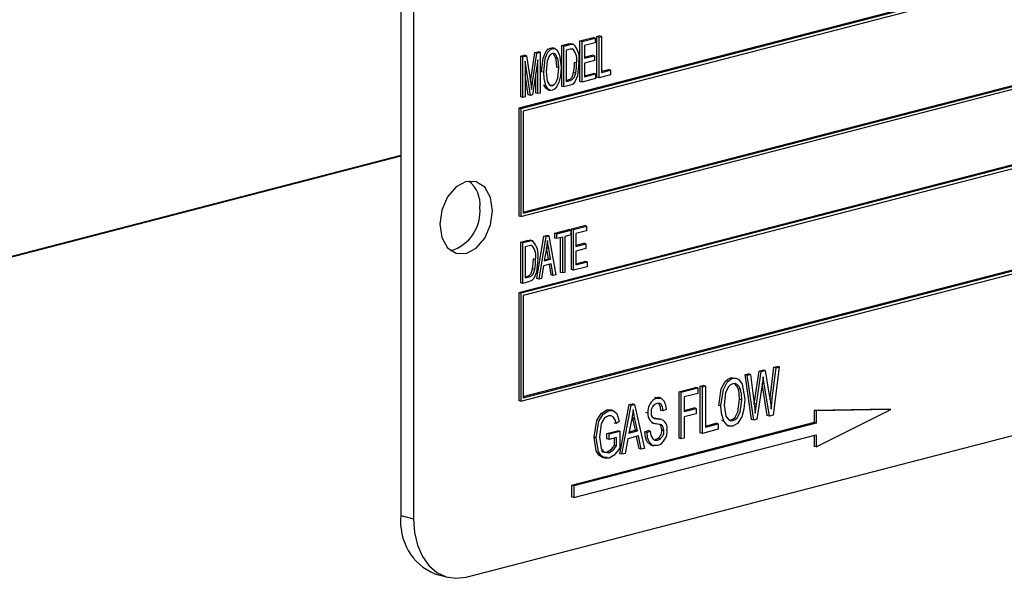
# Model space of a CAD drawing. Units: inches. Extents: x 3 to 63, y 3 to 47.3.
# Drawn here: x 44.1 to 45.7, y 37.2 to 38.2 of the extents above; entities that cross this region are included whole.
import ezdxf

# ---------------------------------------------------------------- set-up
doc = ezdxf.new("R2010")
doc.units = ezdxf.units.IN
doc.header["$LTSCALE"] = 6
doc.header["$MEASUREMENT"] = 0

msp = doc.modelspace()

# ---------------------------------------------------------------- linework, layer by layer
at = {"color": 7, "linetype": 'Continuous', "lineweight": 25}
for p, q in [((44.7202, 38.527), (44.7202, 37.3196)), ((44.7413, 38.5215), (44.7413, 37.3141)), ((46.6859, 38.461), (44.9181, 38.0034)), ((46.6894, 38.4601), (44.9216, 38.0025)), ((46.6859, 38.4543), (44.9252, 37.9986)), ((44.9216, 37.8214), (46.6894, 38.279)), ((44.9252, 37.829), (46.6823, 38.2838)), ((44.9252, 37.8272), (46.6859, 38.2829)), ((46.6859, 38.1512), (44.9181, 37.6937)), ((46.6894, 38.1503), (44.9216, 37.6927)), ((46.6859, 38.1445), (44.9252, 37.6888)), ((44.9902, 38.1086), (45.0008, 38.1113)), ((44.9938, 38.1077), (45.0044, 38.1104)), ((45.0044, 38.1104), (45.0008, 38.1113)), ((45.0104, 38.1107), (45.006, 38.1118)), ((45.0208, 38.1165), (45.0429, 38.1222)), ((45.0208, 38.0481), (45.0208, 38.1165)), ((45.0243, 38.1156), (45.0208, 38.1165)), ((45.0243, 38.1156), (45.0464, 38.1213)), ((45.0243, 38.0472), (45.0243, 38.1156)), ((45.0464, 38.1133), (45.0282, 38.1086)), ((45.0464, 38.1213), (45.0429, 38.1222)), ((45.0464, 38.1213), (45.0464, 38.1133)), ((45.0494, 38.1239), (45.0533, 38.1249)), ((45.0494, 38.0555), (45.0494, 38.1239)), ((45.0529, 38.123), (45.0494, 38.1239)), ((45.0529, 38.123), (45.0568, 38.124)), ((45.0529, 38.0546), (45.0529, 38.123)), ((45.0568, 38.124), (45.0533, 38.1249)), ((45.0568, 38.124), (45.0568, 38.0636)), ((44.9377, 38.0476), (44.9451, 38.0969)), ((44.9412, 38.0465), (44.9486, 38.096)), ((44.9451, 38.0969), (44.9506, 38.0983)), ((44.9486, 38.096), (44.9451, 38.0969)), ((44.9486, 38.096), (44.9541, 38.0974)), ((44.9541, 38.0974), (44.9506, 38.0983)), ((44.9541, 38.0974), (44.9541, 38.029)), ((44.9711, 38.1045), (44.9747, 38.1045)), ((44.9746, 38.1036), (44.9711, 38.1045)), ((44.9786, 38.1035), (44.9742, 38.1047)), ((44.9902, 38.0402), (44.9902, 38.1086)), ((44.9938, 38.1077), (44.9902, 38.1086)), ((44.9938, 38.0393), (44.9938, 38.1077)), ((45.0043, 38.1024), (44.9977, 38.1007)), ((44.9977, 38.1007), (44.9977, 38.0483)), ((45.0096, 38.1024), (45.0077, 38.1029)), ((45.0282, 38.1086), (45.0282, 38.0873)), ((45.0282, 38.0891), (45.0416, 38.0926)), ((45.0451, 38.0917), (45.0416, 38.0926)), ((44.9213, 38.0908), (44.9274, 38.0923)), ((44.9213, 38.0224), (44.9213, 38.0908)), ((44.9249, 38.0898), (44.9213, 38.0908)), ((44.9249, 38.0898), (44.9309, 38.0914)), ((44.9249, 38.0215), (44.9249, 38.0898)), ((44.9309, 38.0914), (44.9274, 38.0923)), ((44.9376, 38.0248), (44.9288, 38.0825)), ((44.9288, 38.0825), (44.9288, 38.0225)), ((44.9309, 38.0914), (44.9381, 38.0448)), ((44.9502, 38.0849), (44.9414, 38.0257)), ((44.9502, 38.028), (44.9502, 38.0849)), ((44.9837, 38.0865), (44.9802, 38.0874)), ((45.0152, 38.0795), (45.0117, 38.0804)), ((45.0282, 38.0873), (45.0451, 38.0917)), ((45.0451, 38.0837), (45.0282, 38.0793)), ((45.0282, 38.0793), (45.0282, 38.0562)), ((45.0451, 38.0917), (45.0451, 38.0837)), ((44.934, 38.0257), (44.9288, 38.0602)), ((44.9467, 38.0289), (44.9467, 38.0613)), ((44.96, 38.0638), (44.9564, 38.0648)), ((44.9853, 38.0714), (44.9818, 38.0724)), ((45.0137, 38.0624), (45.0102, 38.0633)), ((45.0282, 38.058), (45.0435, 38.062)), ((45.0282, 38.0562), (45.0471, 38.0611)), ((45.0471, 38.0611), (45.0435, 38.062)), ((45.0471, 38.0611), (45.0471, 38.0531)), ((45.0724, 38.0597), (45.0529, 38.0546)), ((45.0568, 38.0654), (45.0689, 38.0686)), ((45.0568, 38.0636), (45.0724, 38.0676)), ((45.0724, 38.0676), (45.0689, 38.0686)), ((45.0724, 38.0676), (45.0724, 38.0597)), ((44.9412, 38.0465), (44.9377, 38.0474)), ((44.9381, 38.0448), (44.9395, 38.0351)), ((44.9977, 38.0501), (45.0008, 38.0509)), ((44.9977, 38.0483), (45.0044, 38.05)), ((45.0044, 38.05), (45.0008, 38.0509)), ((45.0243, 38.0472), (45.0208, 38.0481)), ((45.0471, 38.0531), (45.0243, 38.0472)), ((45.0529, 38.0546), (45.0494, 38.0555)), ((44.9502, 38.028), (44.9467, 38.0289)), ((44.9541, 38.029), (44.9502, 38.028)), ((44.9637, 38.0414), (44.9602, 38.0423)), ((44.967, 38.0344), (44.9714, 38.0333)), ((44.9746, 38.0414), (44.971, 38.0423)), ((44.9938, 38.0393), (44.9902, 38.0402)), ((45.0049, 38.0422), (44.9938, 38.0393)), ((44.9249, 38.0215), (44.9213, 38.0224)), ((44.9288, 38.0225), (44.9249, 38.0215)), ((44.9376, 38.0248), (44.934, 38.0257)), ((44.9414, 38.0257), (44.9376, 38.0248)), ((44.9181, 38.0034), (44.9181, 37.8223)), ((44.9216, 38.0025), (44.9181, 38.0034)), ((44.9216, 38.0025), (44.9216, 37.8214)), ((44.9252, 37.9986), (44.9252, 37.8272)), ((44.9216, 37.5116), (46.6894, 37.9692)), ((44.9252, 37.5192), (46.6823, 37.974)), ((44.9252, 37.5174), (46.6859, 37.9731)), ((44.7202, 37.9238), (44.0131, 37.7408)), ((44.7202, 37.9228), (44.0131, 37.7398)), ((44.9216, 37.8214), (44.9181, 37.8223)), ((44.9785, 37.7935), (45.0019, 37.7996)), ((44.9821, 37.7926), (45.0055, 37.7987)), ((45.0055, 37.7987), (45.0019, 37.7996)), ((45.0055, 37.7987), (45.0055, 37.7907)), ((45.0065, 37.8008), (45.0286, 37.8065)), ((45.0065, 37.7324), (45.0065, 37.8008)), ((45.01, 37.7998), (45.0065, 37.8008)), ((45.01, 37.7998), (45.0321, 37.8056)), ((45.01, 37.7315), (45.01, 37.7998)), ((45.0321, 37.7976), (45.0139, 37.7929)), ((45.0321, 37.8056), (45.0286, 37.8065)), ((45.0321, 37.8056), (45.0321, 37.7976)), ((44.9213, 37.7787), (44.9319, 37.7815)), ((44.9213, 37.7103), (44.9213, 37.7787)), ((44.9249, 37.7778), (44.9213, 37.7787)), ((44.9249, 37.7778), (44.9355, 37.7805)), ((44.9355, 37.7805), (44.9319, 37.7815)), ((44.9415, 37.7808), (44.9371, 37.782)), ((44.9486, 37.7174), (44.9603, 37.7888)), ((44.9522, 37.7165), (44.9639, 37.7879)), ((44.9603, 37.7888), (44.9649, 37.79)), ((44.9639, 37.7879), (44.9603, 37.7888)), ((44.9639, 37.7879), (44.9684, 37.7891)), ((44.9684, 37.7891), (44.9649, 37.79)), ((44.9684, 37.7891), (44.9801, 37.7237)), ((44.9785, 37.7855), (44.9785, 37.7935)), ((44.9821, 37.7926), (44.9785, 37.7935)), ((44.9821, 37.7846), (44.9785, 37.7855)), ((44.9821, 37.7846), (44.9821, 37.7926)), ((44.9918, 37.7871), (44.9821, 37.7846)), ((44.9883, 37.7277), (44.9883, 37.7862)), ((44.9918, 37.7268), (44.9918, 37.7871)), ((45.0055, 37.7907), (44.9957, 37.7881)), ((44.9957, 37.7881), (44.9957, 37.7278)), ((45.0139, 37.7929), (45.0139, 37.7715)), ((44.9249, 37.7094), (44.9249, 37.7778)), ((44.9354, 37.7725), (44.9288, 37.7708)), ((44.9288, 37.7708), (44.9288, 37.7184)), ((44.9407, 37.7725), (44.9388, 37.773)), ((44.9644, 37.768), (44.9609, 37.7472)), ((44.9679, 37.7508), (44.9648, 37.7688)), ((44.9683, 37.7679), (44.9648, 37.7688)), ((44.9714, 37.7499), (44.9683, 37.7679)), ((45.0139, 37.7734), (45.0273, 37.7768)), ((45.0139, 37.7715), (45.0308, 37.7759)), ((45.0308, 37.7679), (45.0139, 37.7636)), ((45.0139, 37.7636), (45.0139, 37.7405)), ((45.0308, 37.7759), (45.0273, 37.7768)), ((45.0308, 37.7759), (45.0308, 37.7679)), ((44.9463, 37.7496), (44.9428, 37.7506)), ((44.9609, 37.7472), (44.9714, 37.7499)), ((44.9612, 37.7491), (44.9679, 37.7508)), ((44.9714, 37.7499), (44.9679, 37.7508)), ((45.0139, 37.7423), (45.0292, 37.7463)), ((45.0139, 37.7405), (45.0328, 37.7453)), ((45.0328, 37.7453), (45.0292, 37.7463)), ((45.0328, 37.7453), (45.0328, 37.7374)), ((44.9448, 37.7325), (44.9413, 37.7335)), ((44.9596, 37.7388), (44.9563, 37.7176)), ((44.9727, 37.7422), (44.9596, 37.7388)), ((44.9725, 37.7236), (44.9695, 37.7414)), ((44.976, 37.7227), (44.9727, 37.7422)), ((45.01, 37.7315), (45.0065, 37.7324)), ((45.0328, 37.7374), (45.01, 37.7315)), ((44.8297, 37.2163), (46.7743, 37.7196)), ((44.936, 37.7123), (44.9249, 37.7094)), ((44.9288, 37.7203), (44.9319, 37.7211)), ((44.9288, 37.7184), (44.9355, 37.7202)), ((44.9355, 37.7202), (44.9319, 37.7211)), ((44.9522, 37.7165), (44.9486, 37.7174)), ((44.9563, 37.7176), (44.9522, 37.7165)), ((44.976, 37.7227), (44.9725, 37.7236)), ((44.9801, 37.7237), (44.976, 37.7227)), ((44.9918, 37.7268), (44.9883, 37.7277)), ((44.9957, 37.7278), (44.9918, 37.7268)), ((44.9249, 37.7094), (44.9213, 37.7103)), ((44.9181, 37.6937), (44.9181, 37.5125)), ((44.9216, 37.6927), (44.9181, 37.6937)), ((44.9216, 37.6927), (44.9216, 37.5116)), ((44.9252, 37.6888), (44.9252, 37.5174)), ((45.3219, 37.5622), (45.3283, 37.5638)), ((45.3318, 37.5629), (45.3283, 37.5638)), ((45.3404, 37.5167), (45.3468, 37.5686)), ((45.344, 37.5158), (45.3503, 37.5677)), ((45.3557, 37.5691), (45.3452, 37.4882)), ((45.3468, 37.5686), (45.3521, 37.57)), ((45.3503, 37.5677), (45.3468, 37.5686)), ((45.3503, 37.5677), (45.3557, 37.5691)), ((45.3557, 37.5691), (45.3521, 37.57)), ((45.2778, 37.5499), (45.2742, 37.5508)), ((45.2983, 37.5561), (45.3036, 37.5574)), ((45.3092, 37.4808), (45.2983, 37.5561)), ((45.3019, 37.5551), (45.2983, 37.5561)), ((45.3019, 37.5551), (45.3071, 37.5565)), ((45.3128, 37.4798), (45.3019, 37.5551)), ((45.3071, 37.5565), (45.3036, 37.5574)), ((45.3071, 37.5565), (45.3135, 37.5069)), ((45.3137, 37.5073), (45.3219, 37.5622)), ((45.3172, 37.5064), (45.3255, 37.5613)), ((45.3255, 37.5613), (45.3219, 37.5622)), ((45.3255, 37.5613), (45.3318, 37.5629)), ((45.33, 37.5438), (45.3286, 37.5526)), ((45.3318, 37.5629), (45.3384, 37.5251)), ((45.1873, 37.5273), (45.2155, 37.5346)), ((45.1908, 37.5264), (45.219, 37.5337)), ((45.219, 37.5337), (45.2155, 37.5346)), ((45.219, 37.5337), (45.219, 37.5246)), ((45.2229, 37.5366), (45.2281, 37.5379)), ((45.2229, 37.4584), (45.2229, 37.5366)), ((45.2265, 37.5356), (45.2229, 37.5366)), ((45.2265, 37.5356), (45.2317, 37.537)), ((45.2265, 37.4575), (45.2265, 37.5356)), ((45.2317, 37.537), (45.2281, 37.5379)), ((45.2317, 37.537), (45.2317, 37.468)), ((45.2904, 37.5309), (45.2869, 37.5318)), ((45.3274, 37.5431), (45.3182, 37.4812)), ((45.3355, 37.4875), (45.327, 37.541)), ((45.33, 37.5438), (45.3275, 37.5445)), ((45.339, 37.4866), (45.33, 37.5438)), ((45.1464, 37.5177), (45.1523, 37.5176)), ((45.1499, 37.5168), (45.1464, 37.5177)), ((45.1563, 37.5169), (45.1519, 37.518)), ((45.1873, 37.4492), (45.1873, 37.5273)), ((45.1908, 37.5264), (45.1873, 37.5273)), ((45.1908, 37.4483), (45.1908, 37.5264)), ((45.219, 37.5246), (45.196, 37.5186)), ((45.196, 37.5186), (45.196, 37.4943)), ((45.2926, 37.5138), (45.2891, 37.5148)), ((45.3401, 37.5139), (45.3404, 37.5167)), ((45.344, 37.5158), (45.3404, 37.5167)), ((44.9216, 37.5116), (44.9181, 37.5125)), ((45.0762, 37.4961), (45.0718, 37.4972)), ((45.0877, 37.4234), (45.1036, 37.5057)), ((45.0913, 37.4225), (45.1071, 37.5047)), ((45.1036, 37.5057), (45.109, 37.5071)), ((45.1071, 37.5047), (45.1036, 37.5057)), ((45.1071, 37.5047), (45.1126, 37.5062)), ((45.1126, 37.5062), (45.109, 37.5071)), ((45.1126, 37.5062), (45.1292, 37.4323)), ((45.1656, 37.4975), (45.1604, 37.4952)), ((45.196, 37.4961), (45.2125, 37.5004)), ((45.196, 37.4943), (45.2161, 37.4995)), ((45.2161, 37.4995), (45.2125, 37.5004)), ((45.2161, 37.4995), (45.2161, 37.4903)), ((45.2577, 37.5036), (45.2541, 37.5045)), ((45.3135, 37.5064), (45.3137, 37.5073)), ((45.3172, 37.5064), (45.3137, 37.5073)), ((45.3152, 37.4914), (45.3172, 37.5064)), ((45.5398, 37.4983), (45.4143, 37.4961)), ((45.5433, 37.4974), (45.4178, 37.4952)), ((45.4178, 37.4347), (45.5433, 37.4974)), ((45.5433, 37.4974), (45.5398, 37.4983)), ((45.066, 37.4969), (45.0722, 37.4968)), ((45.0695, 37.496), (45.066, 37.4969)), ((45.1078, 37.482), (45.103, 37.458)), ((45.1096, 37.483), (45.1088, 37.4872)), ((45.1139, 37.4627), (45.1096, 37.483)), ((45.1131, 37.4821), (45.1096, 37.483)), ((45.1175, 37.4618), (45.1131, 37.4821)), ((45.1351, 37.4916), (45.1316, 37.4925)), ((45.1455, 37.4831), (45.1466, 37.483)), ((45.1501, 37.482), (45.1466, 37.483)), ((45.1579, 37.4807), (45.1535, 37.4819)), ((45.1604, 37.4952), (45.1568, 37.4961)), ((45.2161, 37.4903), (45.196, 37.4851)), ((45.196, 37.4851), (45.196, 37.4496)), ((45.3128, 37.4798), (45.3092, 37.4808)), ((45.3182, 37.4812), (45.3128, 37.4798)), ((45.339, 37.4866), (45.3355, 37.4875)), ((45.3452, 37.4882), (45.339, 37.4866)), ((45.4143, 37.4961), (45.4143, 37.4755)), ((45.4178, 37.4952), (45.4143, 37.4961)), ((45.4178, 37.4952), (45.4178, 37.4746)), ((45.4143, 37.4755), (45.0069, 37.3701)), ((45.4178, 37.4746), (45.0104, 37.3692)), ((45.0816, 37.4738), (45.0781, 37.4747)), ((45.0868, 37.4772), (45.0816, 37.4738)), ((45.1414, 37.4754), (45.1458, 37.4743)), ((45.2532, 37.4644), (45.2265, 37.4575)), ((45.2317, 37.4698), (45.2497, 37.4745)), ((45.2317, 37.468), (45.2532, 37.4736)), ((45.2532, 37.4736), (45.2497, 37.4745)), ((45.2532, 37.4736), (45.2532, 37.4644)), ((45.2628, 37.4781), (45.2593, 37.4791)), ((45.2679, 37.4707), (45.2723, 37.4695)), ((45.2717, 37.4797), (45.2742, 37.4798)), ((45.2777, 37.4789), (45.2742, 37.4798)), ((45.4178, 37.4746), (45.4143, 37.4755)), ((45.0104, 37.3498), (45.4178, 37.4553)), ((45.0482, 37.4501), (45.0447, 37.451)), ((45.0662, 37.4574), (45.084, 37.462)), ((45.0662, 37.4483), (45.0662, 37.4574)), ((45.0697, 37.4565), (45.0662, 37.4574)), ((45.0697, 37.4474), (45.0662, 37.4483)), ((45.0697, 37.4565), (45.0876, 37.4611)), ((45.0697, 37.4474), (45.0697, 37.4565)), ((45.0824, 37.4506), (45.0697, 37.4474)), ((45.0788, 37.4372), (45.0788, 37.4497)), ((45.0824, 37.4363), (45.0824, 37.4506)), ((45.0876, 37.4611), (45.084, 37.462)), ((45.0876, 37.4611), (45.0876, 37.4325)), ((45.1012, 37.4484), (45.0967, 37.4239)), ((45.1192, 37.4531), (45.1012, 37.4484)), ((45.103, 37.458), (45.1175, 37.4618)), ((45.1034, 37.4599), (45.1139, 37.4627)), ((45.1175, 37.4618), (45.1139, 37.4627)), ((45.1202, 37.4318), (45.116, 37.4523)), ((45.1237, 37.4309), (45.1192, 37.4531)), ((45.1301, 37.4598), (45.1353, 37.4621)), ((45.1336, 37.4588), (45.1301, 37.4598)), ((45.1336, 37.4588), (45.1388, 37.4612)), ((45.1388, 37.4612), (45.1353, 37.4621)), ((45.1619, 37.4623), (45.1583, 37.4632)), ((45.1908, 37.4483), (45.1873, 37.4492)), ((45.196, 37.4496), (45.1908, 37.4483)), ((45.2265, 37.4575), (45.2229, 37.4584)), ((45.4143, 37.4544), (45.4143, 37.4356)), ((45.4178, 37.4553), (45.4178, 37.4347)), ((45.0824, 37.4363), (45.0788, 37.4372)), ((45.1237, 37.4309), (45.1202, 37.4318)), ((45.1292, 37.4323), (45.1237, 37.4309)), ((45.1404, 37.4378), (45.1448, 37.4366)), ((45.1513, 37.4462), (45.1478, 37.4471)), ((45.4178, 37.4347), (45.4143, 37.4356)), ((45.0696, 37.425), (45.0661, 37.4259)), ((45.0913, 37.4225), (45.0877, 37.4234)), ((45.0967, 37.4239), (45.0913, 37.4225)), ((45.0069, 37.3701), (45.0069, 37.3507)), ((45.0104, 37.3692), (45.0069, 37.3701)), ((45.0104, 37.3692), (45.0104, 37.3498)), ((45.0104, 37.3498), (45.0069, 37.3507)), ((44.7202, 37.3196), (44.7413, 37.3141)), ((44.7772, 37.2215), (44.7984, 37.216))]:
    msp.add_line(p, q, dxfattribs=at)
at = {"color": 7, "linetype": 'Continuous', "lineweight": 25, "flags": 128}
for points in [[(45.0008, 38.1113), (45.0042, 38.1119), (45.0068, 38.1116)], [(45.0044, 38.1104), (45.0078, 38.111), (45.0103, 38.1107)], [(44.9564, 38.0648), (44.959, 38.0877), (44.9636, 38.0983), (44.967, 38.1024), (44.9711, 38.1045)], [(44.96, 38.0638), (44.9626, 38.0868), (44.9671, 38.0974), (44.9706, 38.1015), (44.9746, 38.1036)], [(44.9747, 38.0956), (44.9715, 38.0939), (44.9689, 38.0908), (44.9656, 38.0825), (44.9639, 38.0647)], [(44.9746, 38.1036), (44.9786, 38.1035), (44.982, 38.1014), (44.9865, 38.0933), (44.9892, 38.0722)], [(44.9837, 38.0865), (44.9799, 38.094), (44.9775, 38.0956), (44.9747, 38.0956)], [(44.9802, 38.0874), (44.9764, 38.0949), (44.9753, 38.0956)], [(45.0086, 38.1026), (45.0067, 38.1028), (45.0043, 38.1024)], [(44.9818, 38.0724), (44.9813, 38.081), (44.9802, 38.0874)], [(44.9853, 38.0714), (44.9849, 38.0801), (44.9837, 38.0865)], [(45.0191, 38.0804), (45.0167, 38.0579), (45.0124, 38.0475), (45.0089, 38.0439), (45.0049, 38.0422)], [(45.0102, 38.0633), (45.0114, 38.0729), (45.0117, 38.0804)], [(45.0137, 38.0624), (45.015, 38.072), (45.0152, 38.0795)], [(44.9637, 38.0414), (44.9606, 38.0534), (44.96, 38.0638)], [(44.9639, 38.0647), (44.9658, 38.0491), (44.9692, 38.0432), (44.9716, 38.0415), (44.9746, 38.0414)], [(44.9746, 38.0414), (44.9776, 38.0431), (44.9802, 38.0462), (44.9835, 38.0542), (44.9853, 38.0714)], [(44.9892, 38.0722), (44.9882, 38.0579), (44.9855, 38.0467)], [(45.0008, 38.0509), (45.0044, 38.0525), (45.0076, 38.0558), (45.0102, 38.0633)], [(45.0044, 38.05), (45.008, 38.0516), (45.0111, 38.0549), (45.0137, 38.0624)], [(44.9395, 38.0351), (44.9404, 38.0415), (44.9412, 38.0465)], [(44.9855, 38.0467), (44.9804, 38.0373), (44.9776, 38.0348), (44.9746, 38.0335)], [(44.9674, 38.0344), (44.9672, 38.0344), (44.9639, 38.0364), (44.9602, 38.0423)], [(44.9746, 38.0335), (44.9707, 38.0334), (44.9674, 38.0355), (44.9637, 38.0414)], [(44.8739, 37.8314), (44.8705, 37.8536), (44.861, 37.8708), (44.8466, 37.8801), (44.8297, 37.8803), (44.8128, 37.8714), (44.7985, 37.8546), (44.7889, 37.8325), (44.7855, 37.8085), (44.7889, 37.7863), (44.7985, 37.7692), (44.8128, 37.7598), (44.8297, 37.7596), (44.8466, 37.7686), (44.861, 37.7854), (44.8705, 37.8074), (44.8739, 37.8314)], [(44.9319, 37.7815), (44.9353, 37.782), (44.9379, 37.7817)], [(44.9355, 37.7805), (44.9389, 37.7811), (44.9414, 37.7808)], [(44.9662, 37.7814), (44.9653, 37.7739), (44.9644, 37.768)], [(44.9683, 37.7679), (44.967, 37.7754), (44.9662, 37.7814)], [(44.9397, 37.7727), (44.9378, 37.773), (44.9354, 37.7725)], [(44.9502, 37.7506), (44.9478, 37.728), (44.9435, 37.7176), (44.94, 37.7141), (44.936, 37.7123)], [(44.9413, 37.7335), (44.9425, 37.7431), (44.9428, 37.7506)], [(44.9448, 37.7325), (44.9461, 37.7422), (44.9463, 37.7496)], [(44.9319, 37.7211), (44.9355, 37.7226), (44.9387, 37.7259), (44.9413, 37.7335)], [(44.9355, 37.7202), (44.9391, 37.7217), (44.9422, 37.725), (44.9448, 37.7325)], [(45.2541, 37.5045), (45.2582, 37.5323), (45.2647, 37.5444), (45.2693, 37.5486), (45.2742, 37.5508)], [(45.2577, 37.5036), (45.2617, 37.5314), (45.2683, 37.5434), (45.2728, 37.5476), (45.2778, 37.5499)], [(45.2778, 37.5499), (45.2826, 37.5502), (45.2871, 37.5484), (45.2936, 37.54), (45.2978, 37.5149)], [(45.3286, 37.5526), (45.328, 37.5473), (45.3274, 37.5431)], [(45.2778, 37.5408), (45.274, 37.539), (45.2705, 37.5358), (45.2656, 37.5263), (45.2629, 37.5048)], [(45.2904, 37.5309), (45.2881, 37.536), (45.2847, 37.5395), (45.2814, 37.541), (45.2778, 37.5408)], [(45.2869, 37.5318), (45.2846, 37.5369), (45.2812, 37.5405)], [(45.2891, 37.5148), (45.2884, 37.5246), (45.2869, 37.5318)], [(45.2926, 37.5138), (45.292, 37.5237), (45.2904, 37.5309)], [(45.1499, 37.5168), (45.157, 37.5166), (45.1625, 37.5116), (45.1648, 37.5051), (45.1656, 37.4975)], [(45.2742, 37.4798), (45.2779, 37.4815), (45.2813, 37.4847), (45.2862, 37.4938), (45.2891, 37.5148)], [(45.2777, 37.4789), (45.2814, 37.4806), (45.2848, 37.4838), (45.2897, 37.4929), (45.2926, 37.5138)], [(45.2978, 37.5149), (45.2964, 37.4983), (45.2926, 37.4855)], [(45.3384, 37.5251), (45.3407, 37.5102), (45.342, 37.4983)], [(45.342, 37.4983), (45.343, 37.5081), (45.344, 37.5158)], [(45.1102, 37.4974), (45.109, 37.4888), (45.1078, 37.482)], [(45.1131, 37.4821), (45.1114, 37.4906), (45.1102, 37.4974)], [(45.1604, 37.4952), (45.1595, 37.5014), (45.157, 37.5063), (45.1538, 37.508), (45.1501, 37.5077)], [(45.1568, 37.4961), (45.156, 37.5023), (45.1535, 37.5072)], [(45.2628, 37.4781), (45.2586, 37.4916), (45.2577, 37.5036)], [(45.2629, 37.5048), (45.266, 37.4862), (45.2708, 37.4801), (45.2741, 37.4787), (45.2777, 37.4789)], [(45.3135, 37.5069), (45.3145, 37.4983), (45.3152, 37.4914)], [(45.0447, 37.451), (45.0492, 37.4791), (45.0562, 37.491), (45.066, 37.4969)], [(45.0482, 37.4501), (45.0528, 37.4782), (45.0597, 37.49), (45.0695, 37.496)], [(45.069, 37.4868), (45.0652, 37.4851), (45.0616, 37.4822), (45.0587, 37.478), (45.0566, 37.473), (45.0534, 37.4517)], [(45.0816, 37.4738), (45.08, 37.4803), (45.0768, 37.4853), (45.0731, 37.487), (45.069, 37.4868)], [(45.0695, 37.496), (45.0768, 37.4959), (45.0826, 37.491), (45.0868, 37.4772)], [(45.1403, 37.4927), (45.1407, 37.4881), (45.1419, 37.4851)], [(45.1419, 37.4851), (45.1463, 37.4827), (45.1501, 37.482)], [(45.1466, 37.483), (45.1517, 37.4823), (45.1539, 37.4817)], [(45.1501, 37.482), (45.1553, 37.4813), (45.1575, 37.4808)], [(45.2926, 37.4855), (45.2854, 37.4742), (45.2777, 37.4698)], [(45.1619, 37.4623), (45.1608, 37.4681), (45.1594, 37.4703), (45.1576, 37.4716), (45.1489, 37.4737)], [(45.1583, 37.4632), (45.1573, 37.469), (45.1559, 37.4712), (45.1542, 37.4724)], [(45.2777, 37.4698), (45.2727, 37.4695), (45.2682, 37.4714), (45.2628, 37.4781)], [(45.0664, 37.4169), (45.0589, 37.4168), (45.0527, 37.4209), (45.0483, 37.4282), (45.0447, 37.451)], [(45.0699, 37.416), (45.0625, 37.4159), (45.0562, 37.42), (45.0518, 37.4273), (45.0482, 37.4501)], [(45.0534, 37.4517), (45.0566, 37.4319), (45.0621, 37.4257), (45.0696, 37.425)], [(45.1409, 37.4381), (45.1394, 37.4381), (45.1334, 37.444), (45.1309, 37.4513), (45.1301, 37.4598)], [(45.1508, 37.4369), (45.1429, 37.4372), (45.137, 37.443), (45.1344, 37.4504), (45.1336, 37.4588)], [(45.1388, 37.4612), (45.1399, 37.4538), (45.1431, 37.4482), (45.1469, 37.446), (45.1513, 37.4462)], [(45.0661, 37.4259), (45.0738, 37.4308), (45.0788, 37.4372)], [(45.0696, 37.425), (45.0773, 37.4298), (45.0824, 37.4363)], [(45.0876, 37.4325), (45.0785, 37.4209), (45.0699, 37.416)], [(45.0567, 37.4287), (45.0586, 37.4266), (45.0661, 37.4259)], [(44.7413, 37.3141), (44.743, 37.291), (44.748, 37.2697), (44.7562, 37.2509), (44.7672, 37.2355), (44.7806, 37.2239), (44.7959, 37.2167), (44.8125, 37.2141), (44.8297, 37.2163)]]:
    msp.add_lwpolyline(points, dxfattribs=at)
at = {"color": 7, "linetype": 'Continuous', "lineweight": 25}
for centre, radius, start, end in [((44.9855, 38.0871), 0.0342, 348.797, 43.6054), ((44.9892, 38.0852), 0.0266, 347.5698, 40.1336), ((44.8013, 37.8414), 0.0517, 354.9662, 50.3121), ((44.7844, 37.8301), 0.0687, 286.5797, 5.6947), ((44.9166, 37.7572), 0.0342, 348.797, 43.6054), ((44.9203, 37.7554), 0.0266, 347.5698, 40.1336), ((45.1587, 37.4947), 0.0238, 111.6987, 187.523), ((45.1547, 37.4941), 0.0144, 108.5576, 185.5701), ((45.1502, 37.489), 0.0153, 170.2058, 265.0132), ((45.1518, 37.4666), 0.0155, 349.3152, 61.6629), ((45.1428, 37.4618), 0.0156, 288.5668, 5.047), ((45.1418, 37.4607), 0.0255, 290.9132, 6.8689), ((45.1464, 37.4609), 0.0156, 288.5668, 5.047), ((44.8141, 37.3086), 0.0946, 173.3017, 247.056)]:
    msp.add_arc(centre, radius, start, end, dxfattribs=at)

doc.saveas('drawing.dxf')
